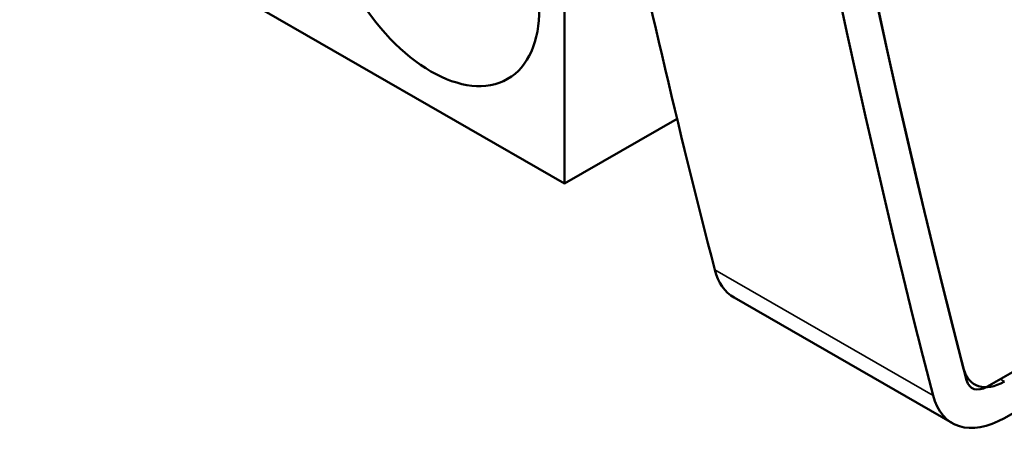
# Model space of a CAD drawing. Units: millimetres. Extents: x 163 to 719, y 36 to 564.
# Drawn here: x 201 to 218, y 36 to 43 of the extents above; entities that cross this region are included whole.
import ezdxf

# ---------------------------------------------------------------- set-up
doc = ezdxf.new("R2010")
doc.units = ezdxf.units.MM
doc.layers.add('Visible (ISO)', color=7, linetype='Continuous', lineweight=50)
doc.layers.add('Visible Narrow (ISO)', color=7, linetype='Continuous', lineweight=35)

msp = doc.modelspace()

# ---------------------------------------------------------------- linework, layer by layer
at = {"layer": 'Visible (ISO)'}
for p, q in [((276.683, 70.851), (217.503, 36.772)), ((217.795, 36.245), (276.224, 69.892)), ((196.93, 47.949), (210.401, 40.192)), ((210.401, 40.192), (210.401, 45.67)), ((212.292, 41.281), (210.401, 40.192)), ((216.921, 36.159), (213.25, 38.273))]:
    msp.add_line(p, q, dxfattribs=at)
for centre, major_axis, start_param, end_param in [((381.335, 181.109), (-119.768, -207.98), 5.23983, 5.751877), ((381.335, 181.109), (119.768, 207.98), 2.099419, 2.609102), ((381.335, 181.109), (-120.142, -208.63), 5.241012, 5.750695), ((377.664, 183.223), (-120.142, -208.63), 5.707544, 5.750695), ((214.124, 39.789), (-0.873, -1.517), 5.750695, 6.283185), ((217.795, 37.676), (-0.499, -0.867), 5.750695, 7.06665), ((217.503, 37.181), (-0.25, -0.433), 5.751877, 7.06665), ((217.795, 37.676), (-0.873, -1.517), 5.750695, 7.06665)]:
    msp.add_ellipse(centre, major_axis=major_axis, ratio=0.578093, start_param=start_param, end_param=end_param, dxfattribs=at)
msp.add_ellipse((208.156, 44.183), major_axis=(-1.285, 2.231), ratio=0.578093, dxfattribs=at)
at = {"layer": 'Visible Narrow (ISO)'}
for p, q in [((216.597, 36.625), (212.926, 38.739)), ((217.795, 36.858), (217.724, 36.899))]:
    msp.add_line(p, q, dxfattribs=at)

doc.saveas('drawing.dxf')
